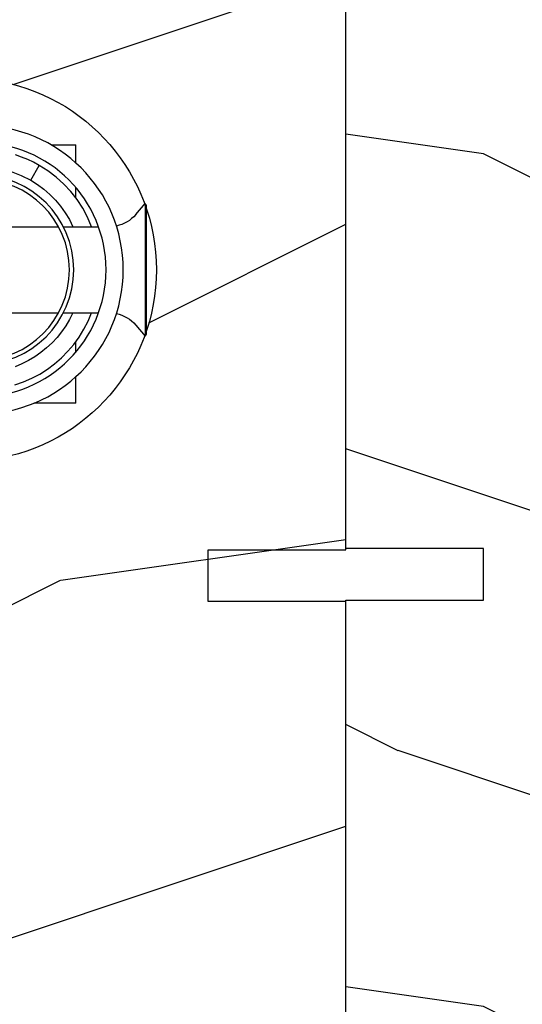
# Model space of a CAD drawing. Units: millimetres. Extents: x 986 to 28014, y 0 to 1609.
# Drawn here: x 3017 to 3046, y 437 to 494 of the extents above; entities that cross this region are included whole.
import ezdxf

# ---------------------------------------------------------------- set-up
doc = ezdxf.new("R2010")
doc.units = ezdxf.units.MM
doc.header["$MEASUREMENT"] = 0

# ---------------------------------------------------------------- blocks, each defined once
blk = doc.blocks.new('Q-108-b')
at = {"color": 3}
for p, q in [((1.432238997355569, 1.307398633798584e-12), (0, -1.4210854715202e-14)), ((0, -1.045042114443049), (0, 0)), ((2.624866455168842, -2.05384757713496), (2.124866455169297, -1.187822173350256)), ((0, -3.083361383403513), (0, -2.480146505233307)), ((-4.025342526376903, -3.396812962729712), (-4.025342526376903, -11.10318703695)), ((-3.474131230670878, -4.045296840030943), (-4.025342526376903, -3.396812962729683)), ((-4.08805064439639, -3.639250191624015), (-4.08805064439639, -10.8607498080557)), ((0.7258869696000829, -4.749999999839872), (-1.313478088022748, -4.749999999839872)), ((10.24141278332115, -4.749999999839872), (1.008320127011586, -4.749999999839872)), ((0.7258869696000261, -9.749999999839844), (-1.313478088022748, -9.749999999839844)), ((10.24141278332121, -9.749999999839844), (1.00832012701153, -9.749999999839844)), ((-3.474131230670878, -10.45470315964873), (-4.025342526376903, -11.10318703694999)), ((0, -12.01985349476843), (0, -11.41663861663031)), ((0, -15), (0, -13.4549578855587)), ((0, -15), (2.450260180364012, -14.99999999999775))]:
    blk.add_line(p, q, dxfattribs=at)
at = {"color": 3, "flags": 128}
for points in [[(2.124866514770815, -1.187821984134217), (2.456699579326937, -1.008198022685548), (2.798787921039889, -0.8463660477023467), (3.149591355888674, -0.7029078005175933), (3.507569699852297, -0.5784032343249805)], [(-0.9129500693394448, -4.750203400693835), (-0.6761777705265786, -4.201661407791079), (-0.3945583409382607, -3.676973640762284), (-0.06867948237197652, -3.178336679779008), (0.299479930965731, -2.707714199863403), (0.7057946616099571, -2.27007573827359), (1.146358519165346, -1.870178937755568), (1.620715826122591, -1.508796572528823), (2.125127285091708, -1.188273191295622)], [(11.07917663392288, -4.750021010480538), (10.78968223866684, -4.197000324569359), (10.44403669175369, -3.676103412948265), (10.04771050748093, -3.195604145370126), (9.602407186596224, -2.758467554889307), (9.113479822246859, -2.36884897931634), (8.588644235699007, -2.033114194713207), (8.030817180244753, -1.753967165790172), (7.445813088981936, -1.533373951755124), (6.843018054334948, -1.374960303149777), (6.226669407753775, -1.280650853953915), (5.602176703816781, -1.250435471377912), (4.979598119227717, -1.284799933276702), (4.364328950016329, -1.384276509128142), (3.760760992138216, -1.547361969790984), (3.178586631386111, -1.771351456485306), (2.624866335956881, -2.053847670398255)], [(2.624871700374911, -2.053856611095426), (2.234240441887209, -2.299888789497359), (1.863670020668337, -2.575427651248916), (1.514241068928072, -2.87998294814679), (1.188702850906679, -3.210806011997192), (0.8899560266421531, -3.564978599391907), (0.6205260449336265, -3.940044998966172), (0.3803449564860557, -4.336098491989091), (0.1709246331141685, -4.75018998964876)], [(3.547292321293185, -13.93406367286283), (3.048977523414919, -13.7582645414694), (2.5658097558902, -13.54602372630676), (2.101696401207278, -13.29868769630035), (1.656698554127047, -13.0160841940268), (1.233153610794375, -12.70022964461884), (0.8345800333903526, -12.35386884196839), (0.4644822770045494, -11.9797346590384), (0.1237576895640586, -11.57818740590655), (-0.1867538994862343, -11.15090614541614), (-0.4645783013417031, -10.70160514100635), (-0.7072401351048256, -10.23399746402347), (-0.9132707423283364, -9.749919533573035)], [(0.1707976752207969, -9.749867975555304), (0.3631555729792808, -10.13275867684925), (0.582230060665438, -10.50102239831531), (0.8263036304400657, -10.85189050420367), (1.094496219723055, -11.18368661388003), (1.386737793056795, -11.49651861175141), (1.700746386616061, -11.78828155978761), (2.034150331585238, -12.05676740392289), (2.384716241924593, -12.2998646496161), (2.752616673080752, -12.5174770353659), (3.135991066067049, -12.70890271648008), (3.531893163292239, -12.8727904556616)]]:
    blk.add_lwpolyline(points, dxfattribs=at)
at = {"color": 3}
for centre, radius in [((5.624866455166341, -7.249999999837655), 8.374999999999996), ((5.624866455166341, -7.249999999837655), 7.374999999999998), ((5.624866455166341, -7.24999999983811), 5.499999999999971), ((5.624866455166341, -7.24999999983811), 5.249999999999972)]:
    blk.add_circle(centre, radius, dxfattribs=at)
for centre, radius, start, end in [((-3.588050644396446, -3.639250191624029), 0.4999999999999977, 150.9957524466539, 180), ((-1.950252595151937, -2.749999999839872), 1.999999999999991, 220.3645365730967, 258.3177886331536), ((-1.950252595151937, -11.7499999998398), 1.99999999999999, 101.6822113668464, 139.6354634269033), ((-3.588050644396446, -10.86074980805566), 0.4999999999999974, 180, 209.0042475533458)]:
    blk.add_arc(centre, radius, start, end, dxfattribs=at)
blk = doc.blocks.new('XL-004')
h = blk.add_hatch()
h.set_pattern_fill('WOOD1', color=1, scale=35, angle=45, style=0, pattern_type=2)
h.set_pattern_definition([(261.8699, (-65.33385236550367, -49.64709959865064), (24.74873225717667, 123.7436877245162), [17.5, -157.5]), (251.5651, (-43.05998875812742, -42.22247839619189), (5.324580640220233e-05, -49.49748624906613), [39.13119, -39.13119]), (243.4349, (-30.68562008736279, -54.59684706695647), (-24.74878761537801, -74.24618326199274), [22.13596, -88.54377000000001])])
edge = h.paths.add_edge_path()
edge.add_line((102.4200000000001, 0), (102.4200000000003, 8))
edge.add_line((102.4200000000003, 8), (105.4200000000003, 8.000000000000128))
edge.add_line((105.4200000000003, 8.000000000000128), (105.4200000000003, 0))
edge.add_line((105.4200000000003, 0), (166.9999999999999, 0))
edge.add_line((166.9999999999999, 0), (166.9999999999999, 32))
edge.add_line((166.9999999999999, 32), (161.3, 32))
edge.add_line((161.3, 32), (161.3, 24.5))
edge.add_line((161.3, 24.5), (158.3, 24.5))
edge.add_line((158.3, 24.5), (158.3, 32))
edge.add_line((158.3, 32), (136.37, 32))
edge.add_arc((136.37, 31.00000000000001), 0.9999999999999929, 90, 180.0000000000004)
edge.add_line((135.37, 31), (135.37, 29))
edge.add_line((135.37, 29), (133.67, 29))
edge.add_arc((133.67, 28.00000000000001), 0.9999999999999929, 90, 180.0000000000004)
edge.add_line((132.67, 28), (132.67, 20.5))
edge.add_arc((121.67, 22.11842105263156), 11.11842105263158, 188.3698322502368, 351.63016774976325, ccw=False)
edge.add_line((110.67, 20.49999999999999), (110.67, 28))
edge.add_arc((109.67, 27.99999999999999), 1, 0, 89.99999999999959)
edge.add_line((109.67, 28.99999999999999), (107.97, 29))
edge.add_line((107.97, 29), (107.97, 31))
edge.add_arc((106.97, 30.99999999999999), 1, 0, 89.99999999999959)
edge.add_line((106.97, 31.99999999999999), (85, 32))
edge.add_line((85, 32), (85, 24.5))
edge.add_line((85, 24.5), (82, 24.5))
edge.add_line((82, 24.5), (82, 32))
edge.add_line((82, 32), (60.03000000000003, 32))
edge.add_arc((60.03000000000004, 31), 1.000000000000004, 90.0000000000004, 179.9999999999998)
edge.add_line((59.03000000000003, 31), (59.03000000000003, 29))
edge.add_line((59.03000000000003, 29), (57.33000000000004, 29))
edge.add_arc((57.33000000000004, 28), 1, 90, 179.9999999999996)
edge.add_line((56.33000000000004, 28.00000000000001), (56.32999999999998, 20.49999999999999))
edge.add_arc((45.33000000000001, 22.11842105263156), 11.11842105263155, 188.3698322502368, 351.63016774976325, ccw=False)
edge.add_line((34.33000000000004, 20.5), (34.33000000000004, 28))
edge.add_arc((33.33000000000004, 28), 1, 0, 89.9999999999998)
edge.add_line((33.33000000000004, 29), (31.63, 29))
edge.add_line((31.63, 29), (31.63, 31))
edge.add_arc((30.62999999999999, 31), 1.000000000000004, 0, 89.99999999999959)
edge.add_line((30.63, 32), (8.699999999999989, 32.00000000000001))
edge.add_line((8.699999999999989, 32.00000000000001), (8.699999999999989, 24.50000000000001))
edge.add_line((8.699999999999989, 24.50000000000001), (5.699999999999974, 24.50000000000001))
edge.add_line((5.699999999999974, 24.50000000000001), (5.699999999999989, 32))
edge.add_line((5.699999999999989, 32), (0, 32))
edge.add_line((0, 32), (0, 0))
edge.add_line((0, 0), (102.4200000000001, 0))
at = {"color": 4}
blk.add_lwpolyline([(34.33000000000004, 20.49999999999999, 0.8636363636363632), (56.32999999999998, 20.49999999999999)], format="xyb", dxfattribs=at)
blk.add_lwpolyline([(102.4200000000001, -8.739675649849232e-13), (64.58000000000035, 0), (64.58000000000035, 8), (61.5800000000001, 8), (61.5800000000001, -1.039168751049147e-12), (29.08000000000038, 0), (29.08000000000038, 8), (26.08000000000039, 8), (26.08000000000039, 1.154631945610163e-14), (0, 0), (0, 32)], dxfattribs=at)

msp = doc.modelspace()

# ---------------------------------------------------------------- block references
at = {"xscale": -1, "rotation": 90}
msp.add_blockref('XL-004', (3036.001238343321, 524.7139311253118), dxfattribs=at)
at = {"rotation": 270}
msp.add_blockref('XL-004', (3036.001223304867, 524.7890285594995), dxfattribs=at)
at = {"xscale": -1}
msp.add_blockref('Q-108-b', (3020.323555143182, 486.63393112515), dxfattribs=at)

doc.saveas('drawing.dxf')
